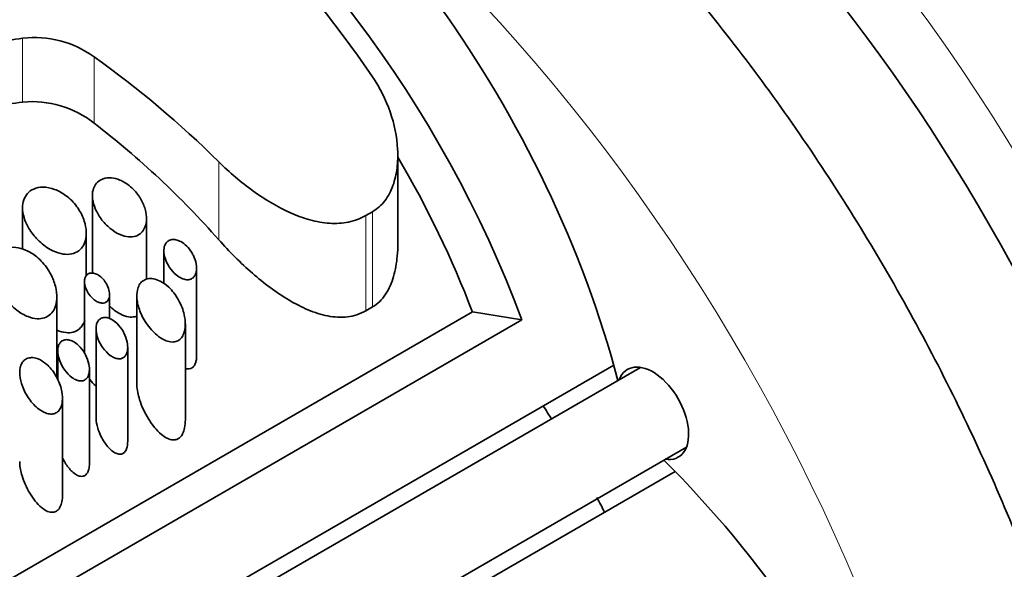
# Model space of a CAD drawing. Units: millimetres. Extents: x 0 to 1478, y 0 to 1758.
# Drawn here: x 477 to 499, y 365 to 377 of the extents above; entities that cross this region are included whole.
import ezdxf
from ezdxf import colors
from ezdxf.entities.mleader import LeaderData, LeaderLine
from ezdxf.math import Vec2, Vec3

# ---------------------------------------------------------------- set-up
doc = ezdxf.new("R2010")
doc.units = ezdxf.units.MM
doc.layers.add('DV6_Défaut', color=7, linetype='Continuous')
doc.layers.add('Défaut', color=7, linetype='Continuous')

# ---------------------------------------------------------------- blocks, each defined once
blk = doc.blocks.new('_DOT')
at = {"color": 0}
blk.add_line((0, 0), (-1, 0), dxfattribs=at)
at = {"color": 0, "const_width": 0.333}
blk.add_lwpolyline([(-0.1665, 0, 1), (0.1665, 0, 1)], format="xyb", close=True, dxfattribs=at)
blk = doc.blocks.new('SE5')
at = {"layer": 'DV6_Défaut', "color": 7, "linetype": 'Continuous', "lineweight": 18}
for p, q in [((477.353, 376.319), (477.353, 374.932)), ((478.908, 375.914), (478.908, 374.474)), ((481.616, 373.635), (481.616, 371.944)), ((484.816, 372.469), (484.816, 370.4)), ((484.959, 372.551), (484.959, 370.483))]:
    blk.add_line(p, q, dxfattribs=at)
at = {"layer": 'DV6_Défaut', "color": 7, "linetype": 'Continuous', "lineweight": 35}
for p, q in [((485.508, 371.87), (485.508, 373.783)), ((478.869, 372.9), (478.869, 371.28)), ((477.351, 372.639), (477.351, 371.736)), ((484.959, 372.551), (484.816, 372.469)), ((480.046, 371.082), (480.046, 372.404)), ((478.737, 371.161), (478.737, 372.089)), ((480.423, 371.701), (480.423, 370.987)), ((481.133, 369.41), (481.133, 371.327)), ((478.697, 371.031), (478.697, 369.481)), ((479.243, 370.228), (479.243, 370.758)), ((479.835, 370.725), (479.835, 368.828)), ((478.097, 368.926), (478.097, 370.706)), ((466.74, 358.6), (487.132, 370.373)), ((484.959, 370.483), (484.816, 370.4)), ((488.203, 370.203), (487.132, 370.373)), ((488.203, 370.203), (466.99, 357.956)), ((480.89, 368.03), (480.89, 370.113)), ((478.948, 370.007), (478.948, 368.082)), ((478.116, 369.527), (478.116, 368.907)), ((479.637, 367.561), (479.637, 369.608)), ((467.222, 355.952), (490.202, 369.22)), ((490.782, 369.17), (467.393, 355.667)), ((478.804, 367.08), (478.804, 369.128)), ((478.219, 366.406), (478.219, 368.503)), ((468.395, 353.936), (491.782, 367.438)), ((468.553, 353.642), (491.535, 366.911))]:
    blk.add_line(p, q, dxfattribs=at)
for centre, radius, start, end in [((477.617, 374.147), 2.188, 53.8328, 96.9486), ((477.564, 372.78), 2.162, 51.5542, 95.6165)]:
    blk.add_arc(centre, radius, start, end, dxfattribs=at)
at = {"layer": 'DV6_Défaut', "color": 7, "linetype": 'Continuous', "lineweight": 18}
for centre, major_axis, start_param, end_param in [((486.667, 365.64), (12.75, -22.084), 0.05572, 3.08659), ((480.303, 361.965), (-12.75, 22.084), 3.926991, 5.497787)]:
    blk.add_ellipse(centre, major_axis=major_axis, ratio=0.57735, start_param=start_param, end_param=end_param, dxfattribs=at)
at = {"layer": 'DV6_Défaut', "color": 7, "linetype": 'Continuous', "lineweight": 35}
for centre, major_axis, ratio, start_param, end_param in [((505.052, 376.254), (6, -10.392), 0.57735, 0, 3.28349), ((486.313, 365.436), (12, -20.785), 0.57735, 0.285992, 2.845663), ((503.354, 375.274), (-6, 10.392), 0.57735, 3.141593, 6.283185), ((499.748, 373.192), (6.5, -11.258), 0.57735, 0.187732, 2.95356), ((500.88, 373.845), (6, -10.392), 0.57735, 0.374788, 2.766805), ((478.889, 369.722), (7.5, -12.99), 0.57735, 1.284203, 3.288905), ((478.499, 369.497), (-7.5, 12.99), 0.57735, 4.842977, 6.03575), ((480.303, 370.539), (7.5, -12.99), 0.57735, 1.127762, 2.356194), ((464.558, 361.448), (38.381, 10.99), 0.295978, 1.147653, 1.181058), ((473.295, 366.493), (11.824, -9.956), 0.704771, 1.456425, 1.685834), ((464.558, 361.448), (34.311, 9.825), 0.295978, 1.105558, 1.143459), ((473.295, 366.493), (10.57, -8.901), 0.704771, 1.362796, 1.632115), ((478.889, 369.722), (6.705, -11.613), 0.57735, 1.302228, 1.583384), ((491.053, 368.172), (0.55, -0.953), 0.57735, -0.4297, 3.571292), ((481.363, 362.578), (8, -13.856), 0.57735, -4.651209, -4.628979), ((487.727, 357.679), (7.5, -12.99), 0.57735, 0.785398, 2.013831), ((481.363, 362.578), (8, -13.856), 0.57735, 1.487386, 1.509616)]:
    blk.add_ellipse(centre, major_axis=major_axis, ratio=ratio, start_param=start_param, end_param=end_param, dxfattribs=at)
for points, knots in [([(498.344, 341.372), (498.454, 341.392), (499.047, 341.508), (500.089, 341.802), (501.41, 342.374), (502.629, 343.111), (503.739, 344.006), (504.735, 345.052), (505.613, 346.242), (506.369, 347.571), (506.997, 349.034), (507.491, 350.622), (507.848, 352.325), (508.064, 354.13), (508.136, 356.022), (508.065, 357.985), (507.854, 360.006), (507.504, 362.068), (507.019, 364.158), (506.403, 366.261), (505.663, 368.364), (504.802, 370.453), (503.828, 372.514), (502.747, 374.533), (501.567, 376.498), (500.295, 378.394), (498.939, 380.209), (497.509, 381.931), (496.013, 383.549), (494.462, 385.049), (492.859, 386.426), (491.235, 387.655), (489.931, 388.51), (489.256, 388.906), (489.081, 389.009)], [0, 0, 0, 0, 0.007211, 0.0391, 0.07059, 0.101821, 0.132969, 0.164178, 0.195628, 0.227444, 0.259681, 0.292317, 0.325279, 0.358467, 0.391786, 0.425161, 0.45853, 0.491868, 0.525164, 0.558418, 0.591633, 0.624816, 0.657977, 0.691125, 0.72427, 0.757422, 0.790588, 0.823779, 0.857007, 0.890279, 0.923607, 0.956996, 0.990449, 1, 1, 1, 1]), ([(484.579, 338.441), (485.046, 338.279), (486.069, 337.967), (487.632, 337.641), (489.25, 337.483), (490.815, 337.513), (492.311, 337.73), (493.725, 338.128), (495.046, 338.699), (496.265, 339.437), (497.375, 340.332), (498.371, 341.378), (499.249, 342.568), (500.005, 343.897), (500.633, 345.36), (501.128, 346.948), (501.484, 348.651), (501.7, 350.456), (501.772, 352.347), (501.702, 354.311), (501.49, 356.331), (501.14, 358.393), (500.655, 360.483), (500.04, 362.587), (499.299, 364.69), (498.438, 366.779), (497.464, 368.84), (496.383, 370.859), (495.203, 372.824), (493.931, 374.72), (492.575, 376.535), (491.145, 378.257), (489.649, 379.875), (488.098, 381.375), (486.495, 382.752), (484.872, 383.981), (483.567, 384.836), (482.892, 385.232), (482.717, 385.335)], [0, 0, 0, 0, 0.024191, 0.05316, 0.081924, 0.110381, 0.138456, 0.16613, 0.193457, 0.220559, 0.247589, 0.274673, 0.301965, 0.329575, 0.35755, 0.385871, 0.414476, 0.443276, 0.472191, 0.501154, 0.530112, 0.559042, 0.587937, 0.616794, 0.645618, 0.674415, 0.703192, 0.731958, 0.760721, 0.78949, 0.818272, 0.847075, 0.87591, 0.904784, 0.933706, 0.962681, 0.991711, 1, 1, 1, 1]), ([(484.959, 375.482), (485.122, 375.243), (485.249, 374.989), (485.435, 374.453), (485.491, 374.18), (485.512, 373.771), (485.508, 373.634), (485.475, 373.369), (485.447, 373.241), (485.359, 372.998), (485.3, 372.886), (485.151, 372.691), (485.061, 372.61), (484.959, 372.551)], [0, 0, 0, 0, 0.25, 0.25, 0.5, 0.5, 0.625, 0.625, 0.75, 0.75, 0.875, 0.875, 1, 1, 1, 1]), ([(484.816, 372.469), (484.7, 372.402), (484.571, 372.354), (484.305, 372.299), (484.164, 372.292), (483.882, 372.311), (483.74, 372.336), (483.456, 372.414), (483.313, 372.467), (482.894, 372.652), (482.623, 372.814), (482.098, 373.192), (481.85, 373.403), (481.616, 373.635)], [0, 0, 0, 0, 0.125, 0.125, 0.25, 0.25, 0.375, 0.375, 0.5, 0.5, 0.75, 0.75, 1, 1, 1, 1]), ([(479.874, 372.902), (479.817, 372.982), (479.747, 373.057), (479.669, 373.119), (479.606, 373.168), (479.537, 373.21), (479.465, 373.239), (479.405, 373.264), (479.342, 373.28), (479.282, 373.285), (479.221, 373.29), (479.16, 373.284), (479.106, 373.266), (479.059, 373.251), (479.017, 373.226), (478.983, 373.194), (478.95, 373.164), (478.924, 373.127), (478.906, 373.086), (478.887, 373.043), (478.875, 372.995), (478.871, 372.946), (478.866, 372.89), (478.871, 372.831), (478.883, 372.773), (478.897, 372.704), (478.922, 372.635), (478.955, 372.568), (478.993, 372.49), (479.042, 372.414), (479.099, 372.345), (479.163, 372.269), (479.238, 372.198), (479.319, 372.142), (479.383, 372.097), (479.453, 372.06), (479.524, 372.036), (479.58, 372.017), (479.638, 372.006), (479.693, 372.005), (479.749, 372.004), (479.803, 372.015), (479.851, 372.037), (479.891, 372.056), (479.926, 372.084), (479.955, 372.117), (479.982, 372.15), (480.003, 372.188), (480.018, 372.229), (480.034, 372.275), (480.043, 372.325), (480.045, 372.376), (480.049, 372.452), (480.037, 372.531), (480.015, 372.608), (479.993, 372.686), (479.959, 372.764), (479.916, 372.836), (479.903, 372.858), (479.889, 372.88), (479.874, 372.902)], [0, 0, 0, 0, 0.072523, 0.072523, 0.072523, 0.130611, 0.130611, 0.130611, 0.178959, 0.178959, 0.178959, 0.227732, 0.227732, 0.227732, 0.27019, 0.27019, 0.27019, 0.310019, 0.310019, 0.310019, 0.351727, 0.351727, 0.351727, 0.398772, 0.398772, 0.398772, 0.453979, 0.453979, 0.453979, 0.518914, 0.518914, 0.518914, 0.591633, 0.591633, 0.591633, 0.649075, 0.649075, 0.649075, 0.694642, 0.694642, 0.694642, 0.740715, 0.740715, 0.740715, 0.779782, 0.779782, 0.779782, 0.817013, 0.817013, 0.817013, 0.858332, 0.858332, 0.858332, 0.919402, 0.919402, 0.919402, 0.98119, 0.98119, 0.98119, 1, 1, 1, 1]), ([(478.534, 372.658), (478.465, 372.751), (478.381, 372.838), (478.286, 372.907), (478.213, 372.961), (478.131, 373.006), (478.048, 373.037), (477.964, 373.068), (477.876, 373.086), (477.793, 373.085), (477.722, 373.085), (477.653, 373.071), (477.593, 373.044), (477.541, 373.021), (477.495, 372.988), (477.459, 372.947), (477.423, 372.908), (477.396, 372.861), (477.379, 372.81), (477.36, 372.756), (477.351, 372.697), (477.351, 372.636), (477.352, 372.568), (477.363, 372.496), (477.384, 372.426), (477.408, 372.345), (477.445, 372.264), (477.491, 372.187), (477.544, 372.099), (477.609, 372.015), (477.683, 371.94), (477.764, 371.859), (477.856, 371.787), (477.953, 371.732), (478.027, 371.691), (478.106, 371.659), (478.183, 371.641), (478.247, 371.626), (478.312, 371.621), (478.373, 371.627), (478.434, 371.634), (478.493, 371.653), (478.542, 371.683), (478.586, 371.71), (478.623, 371.746), (478.653, 371.788), (478.682, 371.83), (478.704, 371.879), (478.717, 371.93), (478.733, 371.989), (478.739, 372.052), (478.736, 372.116), (478.733, 372.192), (478.718, 372.271), (478.693, 372.348), (478.664, 372.439), (478.62, 372.529), (478.565, 372.613), (478.555, 372.628), (478.545, 372.643), (478.534, 372.658)], [0, 0, 0, 0, 0.073658, 0.073658, 0.073658, 0.130758, 0.130758, 0.130758, 0.188436, 0.188436, 0.188436, 0.237459, 0.237459, 0.237459, 0.280205, 0.280205, 0.280205, 0.321579, 0.321579, 0.321579, 0.365397, 0.365397, 0.365397, 0.414649, 0.414649, 0.414649, 0.471682, 0.471682, 0.471682, 0.537337, 0.537337, 0.537337, 0.608705, 0.608705, 0.608705, 0.662414, 0.662414, 0.662414, 0.706403, 0.706403, 0.706403, 0.750762, 0.750762, 0.750762, 0.789816, 0.789816, 0.789816, 0.828737, 0.828737, 0.828737, 0.872742, 0.872742, 0.872742, 0.925515, 0.925515, 0.925515, 0.988706, 0.988706, 0.988706, 1, 1, 1, 1]), ([(477.894, 371.309), (477.829, 371.405), (477.749, 371.495), (477.659, 371.569), (477.585, 371.63), (477.503, 371.681), (477.418, 371.718), (477.348, 371.748), (477.274, 371.769), (477.203, 371.776), (477.131, 371.784), (477.059, 371.778), (476.995, 371.758), (476.94, 371.741), (476.89, 371.712), (476.849, 371.675), (476.811, 371.64), (476.78, 371.597), (476.758, 371.549), (476.735, 371.5), (476.72, 371.444), (476.715, 371.386), (476.708, 371.321), (476.713, 371.251), (476.725, 371.183), (476.741, 371.101), (476.768, 371.018), (476.804, 370.939), (476.847, 370.844), (476.904, 370.752), (476.969, 370.668), (477.044, 370.572), (477.132, 370.484), (477.227, 370.412), (477.304, 370.354), (477.387, 370.305), (477.471, 370.272), (477.537, 370.247), (477.605, 370.23), (477.67, 370.227), (477.725, 370.224), (477.78, 370.23), (477.829, 370.247), (477.878, 370.263), (477.923, 370.29), (477.961, 370.326), (477.995, 370.359), (478.024, 370.399), (478.045, 370.444), (478.068, 370.493), (478.083, 370.547), (478.091, 370.603), (478.102, 370.687), (478.098, 370.777), (478.081, 370.866), (478.064, 370.956), (478.034, 371.047), (477.994, 371.133), (477.966, 371.194), (477.932, 371.253), (477.894, 371.309)], [0, 0, 0, 0, 0.071554, 0.071554, 0.071554, 0.129886, 0.129886, 0.129886, 0.177867, 0.177867, 0.177867, 0.226304, 0.226304, 0.226304, 0.268093, 0.268093, 0.268093, 0.30702, 0.30702, 0.30702, 0.347756, 0.347756, 0.347756, 0.393875, 0.393875, 0.393875, 0.448423, 0.448423, 0.448423, 0.513427, 0.513427, 0.513427, 0.587582, 0.587582, 0.587582, 0.646578, 0.646578, 0.646578, 0.692007, 0.692007, 0.692007, 0.72996, 0.72996, 0.72996, 0.768099, 0.768099, 0.768099, 0.80361, 0.80361, 0.80361, 0.841983, 0.841983, 0.841983, 0.899966, 0.899966, 0.899966, 0.958892, 0.958892, 0.958892, 1, 1, 1, 1]), ([(481.029, 371.663), (480.998, 371.714), (480.961, 371.762), (480.919, 371.804), (480.88, 371.842), (480.837, 371.876), (480.791, 371.901), (480.756, 371.92), (480.719, 371.935), (480.682, 371.942), (480.652, 371.948), (480.622, 371.949), (480.593, 371.945), (480.565, 371.94), (480.537, 371.929), (480.515, 371.914), (480.494, 371.899), (480.477, 371.881), (480.463, 371.859), (480.449, 371.837), (480.439, 371.812), (480.433, 371.785), (480.424, 371.748), (480.422, 371.706), (480.425, 371.665), (480.43, 371.61), (480.444, 371.554), (480.465, 371.5), (480.486, 371.445), (480.514, 371.391), (480.548, 371.342), (480.587, 371.282), (480.636, 371.227), (480.689, 371.182), (480.727, 371.15), (480.769, 371.122), (480.812, 371.103), (480.845, 371.088), (480.879, 371.078), (480.912, 371.075), (480.939, 371.072), (480.966, 371.074), (480.99, 371.081), (481.015, 371.088), (481.038, 371.1), (481.057, 371.117), (481.075, 371.133), (481.09, 371.152), (481.101, 371.174), (481.116, 371.202), (481.125, 371.235), (481.13, 371.269), (481.136, 371.315), (481.134, 371.364), (481.126, 371.412), (481.115, 371.476), (481.093, 371.541), (481.064, 371.601), (481.053, 371.622), (481.042, 371.643), (481.029, 371.663)], [0, 0, 0, 0, 0.068035, 0.068035, 0.068035, 0.13033, 0.13033, 0.13033, 0.177646, 0.177646, 0.177646, 0.216204, 0.216204, 0.216204, 0.255057, 0.255057, 0.255057, 0.289708, 0.289708, 0.289708, 0.324976, 0.324976, 0.324976, 0.375491, 0.375491, 0.375491, 0.44214, 0.44214, 0.44214, 0.510083, 0.510083, 0.510083, 0.591856, 0.591856, 0.591856, 0.649949, 0.649949, 0.649949, 0.693328, 0.693328, 0.693328, 0.728525, 0.728525, 0.728525, 0.763947, 0.763947, 0.763947, 0.796245, 0.796245, 0.796245, 0.838832, 0.838832, 0.838832, 0.896522, 0.896522, 0.896522, 0.973207, 0.973207, 0.973207, 1, 1, 1, 1]), ([(484.816, 370.4), (484.69, 370.328), (484.556, 370.285), (484.273, 370.251), (484.129, 370.26), (483.842, 370.315), (483.697, 370.362), (483.415, 370.481), (483.277, 370.553), (483.003, 370.715), (482.866, 370.807), (482.602, 371.002), (482.473, 371.107), (482.093, 371.436), (481.848, 371.681), (481.616, 371.944)], [0, 0, 0, 0, 0.125, 0.125, 0.25, 0.25, 0.375, 0.375, 0.5, 0.5, 0.625, 0.625, 0.75, 0.75, 1, 1, 1, 1]), ([(485.508, 371.863), (485.509, 371.771), (485.505, 371.678), (485.483, 371.436), (485.458, 371.287), (485.375, 371.007), (485.318, 370.873), (485.167, 370.645), (485.071, 370.547), (484.959, 370.483)], [0, 0, 0, 0, 0.170469, 0.170469, 0.446979, 0.446979, 0.72349, 0.72349, 1, 1, 1, 1]), ([(479.163, 371.008), (479.138, 371.047), (479.109, 371.084), (479.076, 371.115), (479.046, 371.144), (479.013, 371.168), (478.978, 371.186), (478.951, 371.201), (478.922, 371.211), (478.894, 371.216), (478.87, 371.22), (478.847, 371.221), (478.825, 371.217), (478.803, 371.213), (478.782, 371.204), (478.765, 371.192), (478.749, 371.18), (478.736, 371.166), (478.726, 371.149), (478.715, 371.132), (478.708, 371.112), (478.703, 371.091), (478.696, 371.062), (478.695, 371.029), (478.699, 370.997), (478.703, 370.956), (478.715, 370.913), (478.732, 370.873), (478.749, 370.831), (478.771, 370.791), (478.798, 370.754), (478.829, 370.711), (478.866, 370.672), (478.907, 370.64), (478.936, 370.617), (478.968, 370.598), (479.001, 370.585), (479.026, 370.575), (479.052, 370.568), (479.077, 370.567), (479.098, 370.565), (479.119, 370.568), (479.138, 370.574), (479.157, 370.58), (479.174, 370.591), (479.188, 370.604), (479.202, 370.617), (479.213, 370.633), (479.221, 370.65), (479.23, 370.669), (479.236, 370.69), (479.239, 370.712), (479.245, 370.746), (479.243, 370.782), (479.237, 370.817), (479.23, 370.863), (479.214, 370.91), (479.193, 370.954), (479.184, 370.972), (479.174, 370.991), (479.163, 371.008)], [0, 0, 0, 0, 0.069087, 0.069087, 0.069087, 0.130963, 0.130963, 0.130963, 0.178607, 0.178607, 0.178607, 0.217831, 0.217831, 0.217831, 0.257329, 0.257329, 0.257329, 0.292865, 0.292865, 0.292865, 0.329225, 0.329225, 0.329225, 0.380906, 0.380906, 0.380906, 0.447958, 0.447958, 0.447958, 0.516098, 0.516098, 0.516098, 0.596177, 0.596177, 0.596177, 0.652743, 0.652743, 0.652743, 0.696165, 0.696165, 0.696165, 0.732239, 0.732239, 0.732239, 0.768491, 0.768491, 0.768491, 0.802231, 0.802231, 0.802231, 0.83876, 0.83876, 0.83876, 0.895242, 0.895242, 0.895242, 0.968855, 0.968855, 0.968855, 1, 1, 1, 1]), ([(478.869, 371.281), (478.869, 371.266), (478.87, 371.25), (478.871, 371.235), (478.871, 371.229), (478.872, 371.223), (478.872, 371.217)], [0, 0, 0, 0, 0.72125, 0.72125, 0.72125, 1, 1, 1, 1]), ([(480.735, 370.645), (480.679, 370.744), (480.609, 370.836), (480.528, 370.912), (480.473, 370.964), (480.411, 371.009), (480.346, 371.042), (480.297, 371.068), (480.244, 371.086), (480.192, 371.094), (480.15, 371.101), (480.107, 371.101), (480.068, 371.092), (480.028, 371.084), (479.991, 371.067), (479.96, 371.043), (479.931, 371.021), (479.907, 370.992), (479.889, 370.96), (479.87, 370.927), (479.856, 370.889), (479.847, 370.849), (479.834, 370.79), (479.832, 370.725), (479.838, 370.661), (479.846, 370.574), (479.869, 370.484), (479.902, 370.398), (479.943, 370.29), (480.001, 370.185), (480.069, 370.091), (480.137, 369.996), (480.219, 369.909), (480.308, 369.842), (480.359, 369.803), (480.414, 369.771), (480.471, 369.749), (480.514, 369.732), (480.559, 369.722), (480.603, 369.721), (480.638, 369.72), (480.673, 369.726), (480.704, 369.738), (480.736, 369.751), (480.766, 369.771), (480.79, 369.796), (480.813, 369.82), (480.832, 369.849), (480.846, 369.881), (480.867, 369.927), (480.88, 369.979), (480.886, 370.032), (480.894, 370.109), (480.889, 370.191), (480.875, 370.27), (480.855, 370.379), (480.817, 370.488), (480.766, 370.589), (480.756, 370.608), (480.746, 370.627), (480.735, 370.645)], [0, 0, 0, 0, 0.084393, 0.084393, 0.084393, 0.141732, 0.141732, 0.141732, 0.185659, 0.185659, 0.185659, 0.221358, 0.221358, 0.221358, 0.257303, 0.257303, 0.257303, 0.289753, 0.289753, 0.289753, 0.323476, 0.323476, 0.323476, 0.373787, 0.373787, 0.373787, 0.442408, 0.442408, 0.442408, 0.529432, 0.529432, 0.529432, 0.617188, 0.617188, 0.617188, 0.666983, 0.666983, 0.666983, 0.705302, 0.705302, 0.705302, 0.736217, 0.736217, 0.736217, 0.767277, 0.767277, 0.767277, 0.796456, 0.796456, 0.796456, 0.838869, 0.838869, 0.838869, 0.900094, 0.900094, 0.900094, 0.984169, 0.984169, 0.984169, 1, 1, 1, 1]), ([(479.24, 370.506), (479.249, 370.497), (479.259, 370.488), (479.269, 370.479), (479.335, 370.418), (479.408, 370.365), (479.485, 370.326), (479.54, 370.298), (479.598, 370.278), (479.655, 370.268), (479.701, 370.261), (479.747, 370.261), (479.79, 370.27), (479.806, 370.274), (479.822, 370.279), (479.838, 370.285)], [0, 0, 0, 0, 0.055794, 0.055794, 0.055794, 0.430671, 0.430671, 0.430671, 0.701549, 0.701549, 0.701549, 0.917357, 0.917357, 0.917357, 1, 1, 1, 1]), ([(478.097, 369.98), (478.098, 369.98), (478.099, 369.98), (478.099, 369.979), (478.164, 369.951), (478.232, 369.931), (478.298, 369.925), (478.352, 369.919), (478.406, 369.923), (478.455, 369.937), (478.505, 369.951), (478.551, 369.976), (478.589, 370.01), (478.624, 370.041), (478.653, 370.079), (478.675, 370.122), (478.686, 370.142), (478.694, 370.163), (478.702, 370.185)], [0, 0, 0, 0, 0.003062, 0.003062, 0.003062, 0.270093, 0.270093, 0.270093, 0.487989, 0.487989, 0.487989, 0.707277, 0.707277, 0.707277, 0.9072, 0.9072, 0.9072, 1, 1, 1, 1]), ([(479.536, 369.953), (479.499, 370.017), (479.453, 370.078), (479.399, 370.128), (479.363, 370.163), (479.323, 370.193), (479.28, 370.215), (479.248, 370.232), (479.214, 370.244), (479.18, 370.25), (479.153, 370.254), (479.126, 370.254), (479.1, 370.249), (479.075, 370.243), (479.051, 370.232), (479.03, 370.217), (479.012, 370.203), (478.997, 370.184), (478.985, 370.164), (478.972, 370.142), (478.963, 370.118), (478.957, 370.092), (478.948, 370.053), (478.947, 370.011), (478.95, 369.969), (478.955, 369.911), (478.97, 369.852), (478.991, 369.795), (479.018, 369.724), (479.055, 369.655), (479.1, 369.593), (479.145, 369.531), (479.198, 369.474), (479.257, 369.431), (479.29, 369.406), (479.326, 369.386), (479.363, 369.372), (479.391, 369.362), (479.421, 369.355), (479.45, 369.355), (479.473, 369.355), (479.496, 369.359), (479.517, 369.367), (479.538, 369.376), (479.557, 369.389), (479.573, 369.406), (479.588, 369.422), (479.6, 369.442), (479.61, 369.463), (479.623, 369.493), (479.631, 369.528), (479.635, 369.563), (479.639, 369.613), (479.635, 369.666), (479.625, 369.717), (479.611, 369.787), (479.586, 369.858), (479.552, 369.922), (479.547, 369.933), (479.542, 369.943), (479.536, 369.953)], [0, 0, 0, 0, 0.085313, 0.085313, 0.085313, 0.143396, 0.143396, 0.143396, 0.187332, 0.187332, 0.187332, 0.222714, 0.222714, 0.222714, 0.258357, 0.258357, 0.258357, 0.290346, 0.290346, 0.290346, 0.323642, 0.323642, 0.323642, 0.374137, 0.374137, 0.374137, 0.443602, 0.443602, 0.443602, 0.531056, 0.531056, 0.531056, 0.619156, 0.619156, 0.619156, 0.668488, 0.668488, 0.668488, 0.706875, 0.706875, 0.706875, 0.738238, 0.738238, 0.738238, 0.769731, 0.769731, 0.769731, 0.799528, 0.799528, 0.799528, 0.842445, 0.842445, 0.842445, 0.903565, 0.903565, 0.903565, 0.986952, 0.986952, 0.986952, 1, 1, 1, 1]), ([(478.704, 369.472), (478.667, 369.537), (478.62, 369.598), (478.567, 369.648), (478.531, 369.682), (478.491, 369.713), (478.448, 369.735), (478.416, 369.751), (478.382, 369.764), (478.348, 369.769), (478.321, 369.774), (478.294, 369.774), (478.268, 369.768), (478.243, 369.763), (478.218, 369.752), (478.198, 369.736), (478.18, 369.722), (478.165, 369.704), (478.152, 369.683), (478.14, 369.662), (478.131, 369.637), (478.125, 369.612), (478.116, 369.573), (478.115, 369.531), (478.118, 369.488), (478.123, 369.431), (478.138, 369.371), (478.159, 369.315), (478.186, 369.243), (478.223, 369.174), (478.268, 369.113), (478.313, 369.051), (478.366, 368.994), (478.425, 368.95), (478.458, 368.926), (478.494, 368.905), (478.531, 368.892), (478.559, 368.881), (478.589, 368.875), (478.618, 368.875), (478.641, 368.874), (478.664, 368.878), (478.685, 368.887), (478.706, 368.896), (478.725, 368.909), (478.741, 368.926), (478.756, 368.942), (478.768, 368.961), (478.778, 368.982), (478.791, 369.013), (478.799, 369.047), (478.803, 369.082), (478.807, 369.132), (478.803, 369.185), (478.793, 369.237), (478.779, 369.307), (478.754, 369.377), (478.72, 369.442), (478.715, 369.452), (478.709, 369.462), (478.704, 369.472)], [0, 0, 0, 0, 0.085313, 0.085313, 0.085313, 0.143396, 0.143396, 0.143396, 0.187332, 0.187332, 0.187332, 0.222714, 0.222714, 0.222714, 0.258357, 0.258357, 0.258357, 0.290346, 0.290346, 0.290346, 0.323642, 0.323642, 0.323642, 0.374137, 0.374137, 0.374137, 0.443602, 0.443602, 0.443602, 0.531056, 0.531056, 0.531056, 0.619156, 0.619156, 0.619156, 0.668488, 0.668488, 0.668488, 0.706875, 0.706875, 0.706875, 0.738238, 0.738238, 0.738238, 0.769731, 0.769731, 0.769731, 0.799528, 0.799528, 0.799528, 0.842445, 0.842445, 0.842445, 0.903565, 0.903565, 0.903565, 0.986952, 0.986952, 0.986952, 1, 1, 1, 1]), ([(478.083, 368.975), (478.033, 369.064), (477.97, 369.147), (477.898, 369.215), (477.849, 369.261), (477.795, 369.302), (477.738, 369.332), (477.694, 369.354), (477.648, 369.371), (477.603, 369.378), (477.566, 369.384), (477.529, 369.384), (477.494, 369.377), (477.46, 369.37), (477.427, 369.355), (477.4, 369.334), (477.375, 369.314), (477.354, 369.29), (477.338, 369.262), (477.321, 369.233), (477.309, 369.199), (477.301, 369.165), (477.289, 369.112), (477.287, 369.055), (477.292, 368.999), (477.298, 368.92), (477.318, 368.84), (477.347, 368.764), (477.383, 368.666), (477.434, 368.572), (477.494, 368.487), (477.555, 368.402), (477.627, 368.323), (477.707, 368.263), (477.752, 368.229), (477.8, 368.201), (477.849, 368.181), (477.888, 368.167), (477.927, 368.157), (477.966, 368.156), (477.997, 368.156), (478.027, 368.16), (478.055, 368.171), (478.083, 368.182), (478.109, 368.2), (478.131, 368.222), (478.151, 368.243), (478.167, 368.268), (478.18, 368.296), (478.199, 368.336), (478.21, 368.382), (478.216, 368.429), (478.223, 368.497), (478.219, 368.569), (478.207, 368.639), (478.189, 368.735), (478.156, 368.832), (478.111, 368.922), (478.103, 368.94), (478.093, 368.958), (478.083, 368.975)], [0, 0, 0, 0, 0.085643, 0.085643, 0.085643, 0.142989, 0.142989, 0.142989, 0.186653, 0.186653, 0.186653, 0.221879, 0.221879, 0.221879, 0.257361, 0.257361, 0.257361, 0.289265, 0.289265, 0.289265, 0.322445, 0.322445, 0.322445, 0.372529, 0.372529, 0.372529, 0.441513, 0.441513, 0.441513, 0.529499, 0.529499, 0.529499, 0.618244, 0.618244, 0.618244, 0.667593, 0.667593, 0.667593, 0.705739, 0.705739, 0.705739, 0.736443, 0.736443, 0.736443, 0.767294, 0.767294, 0.767294, 0.796247, 0.796247, 0.796247, 0.83827, 0.83827, 0.83827, 0.899059, 0.899059, 0.899059, 0.983319, 0.983319, 0.983319, 1, 1, 1, 1]), ([(480.89, 369.145), (480.905, 369.141), (480.92, 369.138), (480.935, 369.136), (480.957, 369.134), (480.98, 369.136), (481.001, 369.143), (481.022, 369.15), (481.041, 369.162), (481.058, 369.177), (481.073, 369.191), (481.086, 369.209), (481.096, 369.229), (481.111, 369.257), (481.121, 369.289), (481.127, 369.322), (481.131, 369.351), (481.134, 369.38), (481.133, 369.41)], [0, 0, 0, 0, 0.111385, 0.111385, 0.111385, 0.276346, 0.276346, 0.276346, 0.442456, 0.442456, 0.442456, 0.594053, 0.594053, 0.594053, 0.813393, 0.813393, 0.813393, 1, 1, 1, 1]), ([(478.803, 368.927), (478.806, 368.921), (478.81, 368.915), (478.814, 368.909), (478.85, 368.856), (478.894, 368.806), (478.943, 368.768), (478.945, 368.766), (478.946, 368.765), (478.948, 368.764)], [0, 0, 0, 0, 0.093248, 0.093248, 0.093248, 0.968948, 0.968948, 0.968948, 1, 1, 1, 1]), ([(479.835, 368.829), (479.835, 368.814), (479.835, 368.799), (479.836, 368.785), (479.841, 368.68), (479.864, 368.573), (479.895, 368.471), (479.941, 368.324), (480.007, 368.182), (480.086, 368.054), (480.166, 367.923), (480.263, 367.801), (480.372, 367.711), (480.411, 367.68), (480.451, 367.652), (480.493, 367.632), (480.535, 367.611), (480.58, 367.596), (480.624, 367.594), (480.652, 367.593), (480.68, 367.597), (480.706, 367.607), (480.733, 367.616), (480.758, 367.633), (480.779, 367.654), (480.798, 367.673), (480.815, 367.697), (480.829, 367.723), (480.851, 367.764), (480.866, 367.811), (480.875, 367.859), (480.886, 367.914), (480.89, 367.972), (480.89, 368.029)], [0, 0, 0, 0, 0.019858, 0.019858, 0.019858, 0.162189, 0.162189, 0.162189, 0.367493, 0.367493, 0.367493, 0.577105, 0.577105, 0.577105, 0.648621, 0.648621, 0.648621, 0.721181, 0.721181, 0.721181, 0.766946, 0.766946, 0.766946, 0.813002, 0.813002, 0.813002, 0.855912, 0.855912, 0.855912, 0.923271, 0.923271, 0.923271, 1, 1, 1, 1]), ([(478.948, 368.083), (478.948, 368.075), (478.949, 368.068), (478.949, 368.061), (478.952, 367.992), (478.966, 367.921), (478.986, 367.853), (479.015, 367.756), (479.058, 367.662), (479.11, 367.578), (479.153, 367.506), (479.205, 367.44), (479.263, 367.386), (479.293, 367.358), (479.325, 367.333), (479.359, 367.315), (479.385, 367.3), (479.414, 367.289), (479.442, 367.285), (479.462, 367.282), (479.483, 367.282), (479.502, 367.287), (479.521, 367.292), (479.54, 367.301), (479.556, 367.315), (479.57, 367.327), (479.582, 367.342), (479.593, 367.359), (479.607, 367.383), (479.617, 367.411), (479.624, 367.441), (479.633, 367.479), (479.637, 367.52), (479.637, 367.561)], [0, 0, 0, 0, 0.015235, 0.015235, 0.015235, 0.160444, 0.160444, 0.160444, 0.368502, 0.368502, 0.368502, 0.543692, 0.543692, 0.543692, 0.633387, 0.633387, 0.633387, 0.704569, 0.704569, 0.704569, 0.754989, 0.754989, 0.754989, 0.805901, 0.805901, 0.805901, 0.850916, 0.850916, 0.850916, 0.91546, 0.91546, 0.91546, 1, 1, 1, 1]), ([(477.289, 367.127), (477.289, 367.117), (477.289, 367.106), (477.29, 367.096), (477.294, 367.003), (477.312, 366.907), (477.34, 366.816), (477.379, 366.682), (477.438, 366.553), (477.508, 366.436), (477.579, 366.318), (477.665, 366.207), (477.764, 366.125), (477.797, 366.098), (477.832, 366.074), (477.868, 366.056), (477.905, 366.037), (477.944, 366.024), (477.982, 366.022), (478.007, 366.02), (478.032, 366.023), (478.055, 366.031), (478.078, 366.04), (478.101, 366.054), (478.119, 366.072), (478.137, 366.089), (478.152, 366.109), (478.164, 366.132), (478.183, 366.168), (478.197, 366.208), (478.205, 366.25), (478.216, 366.3), (478.22, 366.353), (478.219, 366.406)], [0, 0, 0, 0, 0.01555, 0.01555, 0.01555, 0.158401, 0.158401, 0.158401, 0.36715, 0.36715, 0.36715, 0.580505, 0.580505, 0.580505, 0.65047, 0.65047, 0.65047, 0.721408, 0.721408, 0.721408, 0.766843, 0.766843, 0.766843, 0.812589, 0.812589, 0.812589, 0.854924, 0.854924, 0.854924, 0.920624, 0.920624, 0.920624, 1, 1, 1, 1]), ([(478.211, 367.222), (478.231, 367.179), (478.253, 367.137), (478.278, 367.097), (478.321, 367.026), (478.373, 366.959), (478.431, 366.905), (478.461, 366.878), (478.493, 366.853), (478.526, 366.834), (478.553, 366.82), (478.582, 366.809), (478.61, 366.804), (478.63, 366.801), (478.651, 366.802), (478.67, 366.806), (478.689, 366.811), (478.708, 366.821), (478.724, 366.834), (478.738, 366.846), (478.75, 366.861), (478.76, 366.878), (478.775, 366.903), (478.785, 366.931), (478.792, 366.96), (478.801, 366.999), (478.805, 367.039), (478.804, 367.08)], [0, 0, 0, 0, 0.1339675, 0.1339675, 0.1339675, 0.3742214, 0.3742214, 0.3742214, 0.4972283, 0.4972283, 0.4972283, 0.594848, 0.594848, 0.594848, 0.6639932, 0.6639932, 0.6639932, 0.7338138, 0.7338138, 0.7338138, 0.7955472, 0.7955472, 0.7955472, 0.8840628, 0.8840628, 0.8840628, 1, 1, 1, 1])]:
    blk.add_open_spline(points, degree=3, knots=knots, dxfattribs=at)

msp = doc.modelspace()

# ---------------------------------------------------------------- block references
at = {"layer": 'Défaut'}
msp.add_blockref('SE5', (0, 0), dxfattribs=at)

# ---------------------------------------------------------------- leaders
at = {"layer": 'Défaut', "color": 7, "linetype": 'Continuous', "lineweight": 18}
ml = msp.add_multileader_mtext('Standard', dxfattribs=at)
ml.set_content('{\\pxsm0.9;\\fSolid Edge ISO|b1||i0||c0|p34;\\W1.;30/01/2017\\P}', color=256)
ml.set_leader_properties()
ml.set_arrow_properties(name='DOT')
ml.build(insert=Vec2(0, 0))
ml.multileader.update_dxf_attribs({"leader_type": 0, "dogleg_length": 0, "arrow_head_size": 12})
ctx = ml.context
ctx.base_point, ctx.char_height, ctx.arrow_head_size, ctx.landing_gap_size = Vec3(1390.407, 1750.708), 12, 12, 4.2
notes = []
notes.append((ctx, [(0, (0, 0, 0), (0, 0), (1, 0), 1, [])]))
ctx.mtext.insert = Vec3(1392.407, 1756.828)
for ctx, leaders in notes:
    for number, flags, end, landing, length, lines in leaders:
        leader = LeaderData()
        leader.index, (leader.has_last_leader_line, leader.has_dogleg_vector, leader.attachment_direction) = number, flags
        leader.last_leader_point, leader.dogleg_vector, leader.dogleg_length = Vec3(end), Vec3(landing), length
        for number, points, colour, breaks in lines:
            line = LeaderLine()
            line.index, line.vertices, line.color, line.breaks = number, Vec3.list(points), colors.encode_raw_color(colour), breaks
            leader.lines.append(line)
        ctx.leaders.append(leader)

doc.saveas('drawing.dxf')
